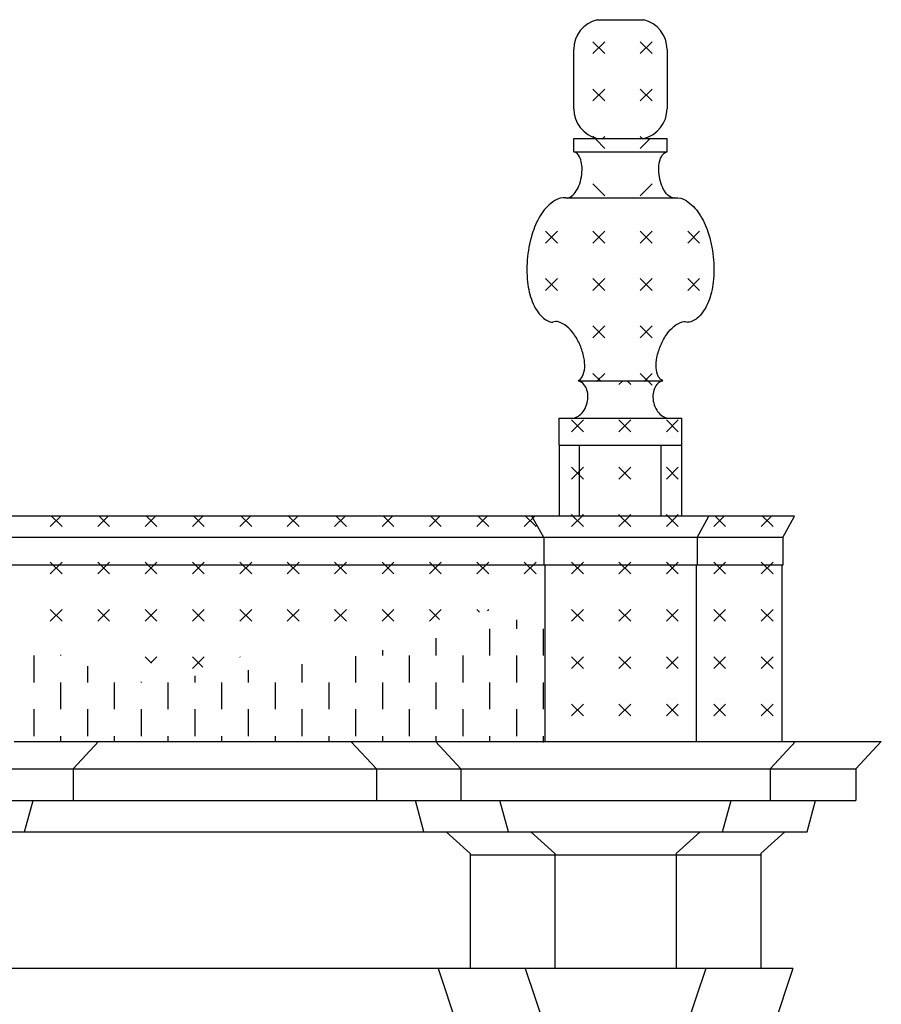
# Model space of a CAD drawing. Extents: x 22.5 to 106.5, y -10.2 to 49.2.
# Drawn here: x 79.8 to 83, y 23.6 to 27.2 of the extents above; entities that cross this region are included whole.
import ezdxf

# ---------------------------------------------------------------- set-up
doc = ezdxf.new("R2010")
doc.units = 0
doc.header["$MEASUREMENT"] = 0
doc.linetypes.add('CONTINUA', pattern=[0])
doc.layers.get('0').update_dxf_attribs({"linetype": 'CONTINUA'})
doc.layers.add('DEGRADI', color=2, linetype='CONTINUA')

msp = doc.modelspace()

# ---------------------------------------------------------------- linework, layer by layer
for p, q in [((81.9577, 27.2394), (82.1317, 27.2394)), ((81.8707, 26.9072), (81.8707, 27.1287)), ((82.2187, 27.1287), (82.2187, 26.9072)), ((81.8707, 26.7464), (81.8707, 26.7964)), ((81.8707, 26.7964), (82.2187, 26.7964)), ((82.2187, 26.7464), (82.2187, 26.7964)), ((81.8707, 26.7464), (82.2187, 26.7464)), ((81.8417, 26.5744), (82.2477, 26.5744)), ((81.8867, 25.8924), (82.2027, 25.8924)), ((81.8157, 25.6524), (81.8157, 25.7524)), ((81.8157, 25.7524), (82.2737, 25.7524)), ((82.2737, 25.6524), (82.2737, 25.7524)), ((81.8157, 25.6524), (81.8157, 25.3874)), ((81.8157, 25.6524), (82.2737, 25.6524)), ((81.8927, 25.3874), (81.8927, 25.6524)), ((82.1967, 25.3874), (82.1967, 25.6524)), ((82.2737, 25.3874), (82.2737, 25.6524)), ((82.6947, 25.3874), (78.1676, 25.3874)), ((81.7587, 25.3074), (81.7147, 25.3874)), ((82.3307, 25.3074), (82.3747, 25.3874)), ((82.6507, 25.3074), (82.6947, 25.3874)), ((82.6507, 25.3074), (78.3211, 25.3074)), ((81.7587, 25.3074), (81.7587, 25.2034)), ((82.3307, 25.3074), (82.3307, 25.2034)), ((82.6507, 25.3074), (82.6507, 25.2034)), ((82.6507, 25.2034), (78.5205, 25.2034)), ((81.7627, 25.2034), (81.7627, 25.0742)), ((82.3267, 25.2034), (82.3267, 24.5454)), ((82.6467, 25.2034), (82.6467, 24.5454)), ((81.7627, 25.0742), (81.7627, 24.5454)), ((79.7827, 24.5454), (81.0344, 24.5454)), ((80.0029, 24.4444), (80.0979, 24.5454)), ((81.0344, 24.5454), (81.7579, 24.5454)), ((81.1344, 24.4444), (81.0394, 24.5454)), ((81.4496, 24.4444), (81.3546, 24.5454)), ((81.7579, 24.5454), (83.0179, 24.5454)), ((82.6032, 24.4444), (82.6982, 24.5454)), ((83.0179, 24.5454), (82.9231, 24.4444)), ((75.0277, 24.4444), (80.0029, 24.4444)), ((80.0029, 24.4444), (80.0029, 24.3254)), ((80.0029, 24.4444), (81.1294, 24.4444)), ((81.1294, 24.4444), (82.9231, 24.4444)), ((81.1344, 24.4444), (81.1344, 24.3254)), ((81.4496, 24.4444), (81.4496, 24.3254)), ((82.6032, 24.4444), (82.6032, 24.3254)), ((82.9231, 24.4444), (82.9231, 24.3254)), ((75.0277, 24.3254), (80.0029, 24.3254)), ((79.8223, 24.2084), (79.8539, 24.3254)), ((80.0029, 24.3254), (81.1294, 24.3254)), ((81.1294, 24.3254), (82.9231, 24.3254)), ((81.3115, 24.2084), (81.28, 24.3254)), ((81.6268, 24.2084), (81.5952, 24.3254)), ((82.426, 24.2084), (82.4575, 24.3254)), ((82.7412, 24.2084), (82.7727, 24.3254)), ((75.0277, 24.2084), (82.7412, 24.2084)), ((81.4847, 24.1284), (81.3952, 24.2084)), ((81.7999, 24.1284), (81.7105, 24.2084)), ((82.2529, 24.1284), (82.3423, 24.2084)), ((82.5681, 24.1284), (82.6575, 24.2084)), ((81.4844, 24.1234), (82.5679, 24.1234)), ((81.4847, 24.1284), (81.4847, 23.6994)), ((81.7999, 24.1284), (81.7999, 23.6994)), ((82.2529, 24.1284), (82.2529, 23.6994)), ((82.5681, 24.1284), (82.5681, 23.6994)), ((82.6882, 23.6994), (77.9477, 23.6994)), ((81.3646, 23.6994), (81.4418, 23.4692)), ((81.6896, 23.6994), (81.7668, 23.4692)), ((82.3632, 23.6994), (82.2859, 23.4692)), ((82.6882, 23.6994), (82.6109, 23.4692))]:
    msp.add_line(p, q)
for points in [[(81.8417, 26.5744, 0.174705), (81.8571, 26.5772, 0.104203), (81.8763, 26.5945, 0.064948), (81.8897, 26.619, 0.051099), (81.8992, 26.6532, 0.051099), (81.9015, 26.6886, 0.064948), (81.8968, 26.7161, 0.104203), (81.8843, 26.7387, 0.174705), (81.8707, 26.7464, 0.174705)], [(82.2477, 26.5744, -0.174705), (82.2322, 26.5772, -0.104203), (82.213, 26.5945, -0.064948), (82.1996, 26.619, -0.051099), (82.1902, 26.6532, -0.051099), (82.1879, 26.6886, -0.064948), (82.1925, 26.7161, -0.104203), (82.205, 26.7387, -0.174705), (82.2187, 26.7464, -0.174705)], [(81.8417, 26.5744, 0.171838), (81.7997, 26.5644, 0.104705), (81.7506, 26.5154, 0.0661), (81.7182, 26.4477, 0.052242), (81.6985, 26.355, 0.052242), (81.6984, 26.2602, 0.0661), (81.7159, 26.1873, 0.104705), (81.7538, 26.129, 0.171838), (81.7927, 26.1104, 0.171838)], [(82.2477, 26.5744, -0.171838), (82.2896, 26.5644, -0.104705), (82.3387, 26.5154, -0.0661), (82.3711, 26.4477, -0.052242), (82.3908, 26.355, -0.052242), (82.3909, 26.2602, -0.0661), (82.3734, 26.1873, -0.104705), (82.3356, 26.129, -0.171838), (82.2967, 26.1104, -0.171838)], [(81.8867, 25.8924, 0.174705), (81.9023, 25.9071, 0.104203), (81.9114, 25.941, 0.064948), (81.9087, 25.9789, 0.051099), (81.8942, 26.0249, 0.051099), (81.8706, 26.0671, 0.064948), (81.845, 26.0951, 0.104203), (81.814, 26.1117, 0.174705), (81.7927, 26.1104, 0.174705)], [(82.2027, 25.8924, -0.174705), (82.1871, 25.9071, -0.104203), (82.1779, 25.941, -0.064948), (82.1807, 25.9789, -0.051099), (82.1952, 26.0249, -0.051099), (82.2187, 26.0671, -0.064948), (82.2444, 26.0951, -0.104203), (82.2753, 26.1117, -0.174705), (82.2967, 26.1104, -0.174705)], [(81.8706, 25.7524, 0.004172), (81.8712, 25.7526, 0.106346), (81.8927, 25.7637, 0.084757), (81.9092, 25.7828, 0.07399), (81.9203, 25.8094, 0.07399), (81.9232, 25.8381, 0.084757), (81.9178, 25.8627, 0.106346), (81.9042, 25.8827, 0.12905), (81.8867, 25.8924, 0.12905)], [(82.2027, 25.8924, 0.12905), (82.1851, 25.8827, 0.106346), (82.1715, 25.8627, 0.084757), (82.1661, 25.8381, 0.07399), (82.169, 25.8094, 0.07399), (82.1801, 25.7828, 0.084757), (82.1966, 25.7637, 0.106346), (82.2181, 25.7526, 0.004172), (82.2187, 25.7524, 0.12905)]]:
    msp.add_lwpolyline(points, format="xyb")
for centre, start, end in [((81.9847, 27.1287), 103.697, 180), ((82.1047, 27.1287), 0, 76.303), ((81.9847, 26.9072), 180, 256.303), ((82.1047, 26.9072), 283.697, 360)]:
    msp.add_arc(centre, 0.114, start, end)
at = {"layer": 'DEGRADI'}
for p, q in [((81.9421, 27.1129), (81.9863, 27.1571)), ((81.9863, 27.1129), (81.9421, 27.1571)), ((82.1189, 27.1129), (82.1631, 27.1571)), ((82.1631, 27.1129), (82.1189, 27.1571)), ((81.9421, 26.9362), (81.9863, 26.9804)), ((81.9863, 26.9362), (81.9421, 26.9804)), ((82.1189, 26.9362), (82.1631, 26.9804)), ((82.1631, 26.9362), (82.1189, 26.9804)), ((81.9503, 26.7955), (81.9421, 26.8036)), ((81.9863, 26.7594), (81.9524, 26.7933)), ((81.9761, 26.7933), (81.9863, 26.8036)), ((82.1292, 26.7933), (82.1189, 26.8036)), ((82.1189, 26.7594), (82.1529, 26.7933)), ((81.9863, 26.5826), (81.9421, 26.6268)), ((82.1189, 26.5826), (82.1631, 26.6268)), ((81.7654, 26.4058), (81.8096, 26.45)), ((81.8096, 26.4058), (81.7654, 26.45)), ((81.9421, 26.4058), (81.9863, 26.45)), ((81.9863, 26.4058), (81.9421, 26.45)), ((82.1189, 26.4058), (82.1631, 26.45)), ((82.1631, 26.4058), (82.1189, 26.45)), ((82.2957, 26.4058), (82.3399, 26.45)), ((82.3399, 26.4058), (82.2957, 26.45)), ((81.7654, 26.2291), (81.8096, 26.2733)), ((81.8096, 26.2291), (81.7654, 26.2733)), ((81.9421, 26.2291), (81.9863, 26.2733)), ((81.9863, 26.2291), (81.9421, 26.2733)), ((82.1189, 26.2291), (82.1631, 26.2733)), ((82.1631, 26.2291), (82.1189, 26.2733)), ((82.2957, 26.2291), (82.3399, 26.2733)), ((82.3399, 26.2291), (82.2957, 26.2733)), ((81.9421, 26.0523), (81.9863, 26.0965)), ((81.9863, 26.0523), (81.9421, 26.0965)), ((82.1189, 26.0523), (82.1631, 26.0965)), ((82.1631, 26.0523), (82.1189, 26.0965)), ((81.9725, 25.8893), (81.9421, 25.9197)), ((81.956, 25.8893), (81.9863, 25.9197)), ((82.1631, 25.8755), (82.1189, 25.9197)), ((82.1327, 25.8893), (82.1631, 25.9197)), ((81.8976, 25.8878), (81.893, 25.8924)), ((82.0394, 25.8786), (82.0532, 25.8924)), ((82.0836, 25.8786), (82.0698, 25.8924)), ((81.8626, 25.746), (81.8626, 25.746)), ((81.8626, 25.7018), (81.9068, 25.746)), ((81.9068, 25.7018), (81.8626, 25.746)), ((82.0394, 25.7018), (82.0836, 25.746)), ((82.0836, 25.7018), (82.0394, 25.746)), ((82.2162, 25.7018), (82.2604, 25.746)), ((82.2604, 25.7018), (82.2162, 25.746)), ((82.0394, 25.7018), (82.0394, 25.7018)), ((82.0836, 25.7018), (82.0836, 25.7018)), ((82.2604, 25.7018), (82.2604, 25.7018)), ((81.8626, 25.5693), (81.8626, 25.5693)), ((81.8626, 25.5251), (81.9068, 25.5693)), ((81.9068, 25.5251), (81.8626, 25.5693)), ((82.0394, 25.5693), (82.0394, 25.5693)), ((82.0394, 25.5251), (82.0836, 25.5693)), ((82.0836, 25.5251), (82.0394, 25.5693)), ((82.0836, 25.5693), (82.0836, 25.5693)), ((82.2162, 25.5251), (82.2604, 25.5693)), ((82.2604, 25.5251), (82.2162, 25.5693)), ((82.2604, 25.5693), (82.2604, 25.5693)), ((81.8626, 25.5251), (81.8626, 25.5251)), ((81.8626, 25.3925), (81.8626, 25.3925)), ((81.8677, 25.3874), (81.8626, 25.3925)), ((81.9018, 25.3874), (81.9068, 25.3925)), ((81.9068, 25.3925), (81.9068, 25.3925)), ((82.0394, 25.3925), (82.0394, 25.3925)), ((82.0444, 25.3874), (82.0394, 25.3925)), ((82.0785, 25.3874), (82.0836, 25.3925)), ((82.0836, 25.3925), (82.0836, 25.3925)), ((82.2162, 25.3925), (82.2162, 25.3925)), ((82.2212, 25.3874), (82.2162, 25.3925)), ((82.2553, 25.3874), (82.2604, 25.3925)), ((82.2604, 25.3925), (82.2604, 25.3925)), ((79.9181, 25.3483), (79.9572, 25.3874)), ((79.9623, 25.3483), (79.9231, 25.3874)), ((80.0948, 25.3483), (80.134, 25.3874)), ((80.139, 25.3483), (80.0999, 25.3874)), ((80.2716, 25.3483), (80.3108, 25.3874)), ((80.3158, 25.3483), (80.2767, 25.3874)), ((80.4484, 25.3483), (80.4875, 25.3874)), ((80.4926, 25.3483), (80.4534, 25.3874)), ((80.6252, 25.3483), (80.6643, 25.3874)), ((80.6694, 25.3483), (80.6302, 25.3874)), ((80.802, 25.3483), (80.8411, 25.3874)), ((80.8461, 25.3483), (80.807, 25.3874)), ((80.9787, 25.3483), (81.0179, 25.3874)), ((81.0229, 25.3483), (80.9838, 25.3874)), ((81.1555, 25.3483), (81.1947, 25.3874)), ((81.1997, 25.3483), (81.1606, 25.3874)), ((81.3323, 25.3483), (81.3714, 25.3874)), ((81.3765, 25.3483), (81.3373, 25.3874)), ((81.5091, 25.3483), (81.5482, 25.3874)), ((81.5533, 25.3483), (81.5141, 25.3874)), ((81.6858, 25.3483), (81.725, 25.3874)), ((81.73, 25.3483), (81.6909, 25.3874)), ((81.8626, 25.3483), (81.9018, 25.3874)), ((81.9068, 25.3483), (81.8677, 25.3874)), ((82.0394, 25.3483), (82.0785, 25.3874)), ((82.0836, 25.3483), (82.0444, 25.3874)), ((82.2162, 25.3483), (82.2553, 25.3874)), ((82.2604, 25.3483), (82.2212, 25.3874)), ((82.3929, 25.3483), (82.4321, 25.3874)), ((82.4371, 25.3483), (82.398, 25.3874)), ((82.5697, 25.3483), (82.6089, 25.3874)), ((82.6139, 25.3483), (82.5748, 25.3874)), ((79.9181, 25.1715), (79.9623, 25.2157)), ((79.9623, 25.1715), (79.9181, 25.2157)), ((80.0948, 25.1715), (80.139, 25.2157)), ((80.139, 25.1715), (80.0948, 25.2157)), ((80.2716, 25.1715), (80.3158, 25.2157)), ((80.3158, 25.1715), (80.2716, 25.2157)), ((80.4484, 25.1715), (80.4926, 25.2157)), ((80.4926, 25.1715), (80.4484, 25.2157)), ((80.6252, 25.1715), (80.6694, 25.2157)), ((80.6694, 25.1715), (80.6252, 25.2157)), ((80.802, 25.1715), (80.8461, 25.2157)), ((80.8461, 25.1715), (80.802, 25.2157)), ((80.9787, 25.1715), (81.0229, 25.2157)), ((81.0229, 25.1715), (80.9787, 25.2157)), ((81.1555, 25.1715), (81.1997, 25.2157)), ((81.1997, 25.1715), (81.1555, 25.2157)), ((81.3323, 25.1715), (81.3765, 25.2157)), ((81.3765, 25.1715), (81.3323, 25.2157)), ((81.5091, 25.1715), (81.5533, 25.2157)), ((81.5533, 25.1715), (81.5091, 25.2157)), ((81.6858, 25.1715), (81.73, 25.2157)), ((81.73, 25.1715), (81.6858, 25.2157)), ((81.8626, 25.1715), (81.9068, 25.2157)), ((81.9068, 25.1715), (81.8626, 25.2157)), ((82.0394, 25.1715), (82.0836, 25.2157)), ((82.0836, 25.1715), (82.0394, 25.2157)), ((82.2162, 25.1715), (82.2604, 25.2157)), ((82.2604, 25.1715), (82.2162, 25.2157)), ((82.3929, 25.1715), (82.4371, 25.2157)), ((82.4371, 25.1715), (82.3929, 25.2157)), ((82.5697, 25.1715), (82.6139, 25.2157)), ((82.6139, 25.1715), (82.5697, 25.2157)), ((79.9181, 24.9947), (79.9623, 25.0389)), ((79.9623, 24.9947), (79.9181, 25.0389)), ((80.0948, 24.9947), (80.139, 25.0389)), ((80.139, 24.9947), (80.0948, 25.0389)), ((80.2716, 24.9947), (80.3158, 25.0389)), ((80.3158, 24.9947), (80.2716, 25.0389)), ((80.4484, 24.9947), (80.4926, 25.0389)), ((80.4926, 24.9947), (80.4484, 25.0389)), ((80.6252, 24.9947), (80.6694, 25.0389)), ((80.6694, 24.9947), (80.6252, 25.0389)), ((80.802, 24.9947), (80.8461, 25.0389)), ((80.8461, 24.9947), (80.802, 25.0389)), ((80.9787, 24.9947), (81.0229, 25.0389)), ((81.0229, 24.9947), (80.9787, 25.0389)), ((81.1555, 24.9947), (81.1997, 25.0389)), ((81.1997, 24.9947), (81.1555, 25.0389)), ((81.3323, 24.9947), (81.3765, 25.0389)), ((81.3704, 25.0008), (81.3323, 25.0389)), ((81.5191, 25.0288), (81.5091, 25.0389)), ((81.5488, 25.0344), (81.5533, 25.0389)), ((81.8626, 24.9947), (81.9068, 25.0389)), ((81.9068, 24.9947), (81.8626, 25.0389)), ((82.0394, 24.9947), (82.0836, 25.0389)), ((82.0836, 24.9947), (82.0394, 25.0389)), ((82.2162, 24.9947), (82.2604, 25.0389)), ((82.2604, 24.9947), (82.2162, 25.0389)), ((82.3929, 24.9947), (82.4371, 25.0389)), ((82.4371, 24.9947), (82.3929, 25.0389)), ((82.5697, 24.9947), (82.6139, 25.0389)), ((82.6139, 24.9947), (82.5697, 25.0389)), ((81.6579, 24.9664), (81.6579, 24.9997)), ((81.5579, 24.8664), (81.5579, 24.9664)), ((81.7579, 24.8664), (81.7579, 24.9664)), ((81.3579, 24.8664), (81.3579, 24.9322)), ((81.1579, 24.8664), (81.1579, 24.8872)), ((79.8579, 24.7664), (79.8579, 24.8664)), ((79.9579, 24.8664), (79.9579, 24.8688)), ((80.2958, 24.838), (80.2716, 24.8622)), ((80.2926, 24.839), (80.3158, 24.8622)), ((80.4484, 24.818), (80.4926, 24.8622)), ((80.4871, 24.8234), (80.4484, 24.8622)), ((80.6269, 24.8604), (80.6252, 24.8622)), ((81.0579, 24.7664), (81.0579, 24.8648)), ((81.2579, 24.7664), (81.2579, 24.8664)), ((81.4579, 24.7664), (81.4579, 24.8664)), ((81.6579, 24.7664), (81.6579, 24.8664)), ((81.8626, 24.818), (81.9068, 24.8622)), ((81.9068, 24.818), (81.8626, 24.8622)), ((82.0394, 24.818), (82.0836, 24.8622)), ((82.0836, 24.818), (82.0394, 24.8622)), ((82.2162, 24.818), (82.2604, 24.8622)), ((82.2604, 24.818), (82.2162, 24.8622)), ((82.3929, 24.818), (82.4371, 24.8622)), ((82.4371, 24.818), (82.3929, 24.8622)), ((82.5697, 24.818), (82.6139, 24.8622)), ((82.6139, 24.818), (82.5697, 24.8622)), ((80.0579, 24.7664), (80.0579, 24.8272)), ((80.6579, 24.7664), (80.6579, 24.8128)), ((80.8579, 24.7664), (80.8579, 24.835)), ((79.9579, 24.6664), (79.9579, 24.7664)), ((80.1579, 24.6664), (80.1579, 24.7664)), ((80.2579, 24.7664), (80.2579, 24.7685)), ((80.3579, 24.6664), (80.3579, 24.7664)), ((80.4579, 24.7664), (80.4579, 24.7907)), ((80.5579, 24.6664), (80.5579, 24.7664)), ((80.7579, 24.6664), (80.7579, 24.7664)), ((80.9579, 24.6664), (80.9579, 24.7664)), ((81.1579, 24.6664), (81.1579, 24.7664)), ((81.3579, 24.6664), (81.3579, 24.7664)), ((81.5579, 24.6664), (81.5579, 24.7664)), ((81.7579, 24.6664), (81.7579, 24.7664)), ((79.8579, 24.5664), (79.8579, 24.6664)), ((80.0579, 24.5664), (80.0579, 24.6664)), ((80.2579, 24.5664), (80.2579, 24.6664)), ((80.4579, 24.5664), (80.4579, 24.6664)), ((80.6579, 24.5664), (80.6579, 24.6664)), ((80.8579, 24.5664), (80.8579, 24.6664)), ((81.0579, 24.5664), (81.0579, 24.6664)), ((81.2579, 24.5664), (81.2579, 24.6664)), ((81.4579, 24.5664), (81.4579, 24.6664)), ((81.6579, 24.5664), (81.6579, 24.6664)), ((81.8626, 24.6412), (81.9068, 24.6854)), ((81.9068, 24.6412), (81.8626, 24.6854)), ((82.0394, 24.6412), (82.0836, 24.6854)), ((82.0836, 24.6412), (82.0394, 24.6854)), ((82.2162, 24.6412), (82.2604, 24.6854)), ((82.2604, 24.6412), (82.2162, 24.6854)), ((82.3929, 24.6412), (82.4371, 24.6854)), ((82.4371, 24.6412), (82.3929, 24.6854)), ((82.5697, 24.6412), (82.6139, 24.6854)), ((82.6139, 24.6412), (82.5697, 24.6854)), ((79.9579, 24.5452), (79.9579, 24.5664)), ((80.1579, 24.5449), (80.1579, 24.5664)), ((80.3579, 24.5447), (80.3579, 24.5664)), ((80.5579, 24.5444), (80.5579, 24.5664)), ((80.7579, 24.5442), (80.7579, 24.5664)), ((80.9579, 24.5439), (80.9579, 24.5664)), ((81.1579, 24.5436), (81.1579, 24.5664)), ((81.3579, 24.5434), (81.3579, 24.5664)), ((81.5579, 24.5431), (81.5579, 24.5664)), ((81.7579, 24.5428), (81.7579, 24.5664))]:
    msp.add_line(p, q, dxfattribs=at)

doc.saveas('drawing.dxf')
